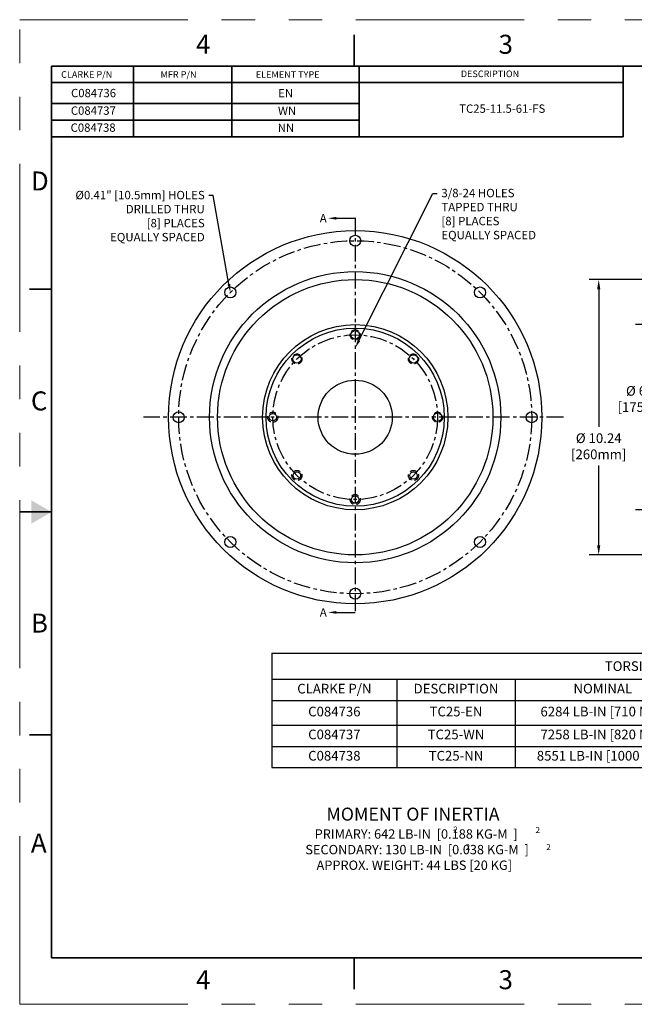
# Model space of a CAD drawing. Units: inches. Extents: x 0.1 to 95.5, y 0 to 73.2.
# Drawn here: x 0.1 to 45.8, y 0 to 73.2 of the extents above; entities that cross this region are included whole.
import ezdxf
from ezdxf import colors
from ezdxf.entities.mleader import LeaderData, LeaderLine
from ezdxf.enums import TextEntityAlignment as Align
from ezdxf.math import Vec2, Vec3

# ---------------------------------------------------------------- set-up
doc = ezdxf.new("R2010")
doc.units = ezdxf.units.IN
doc.header["$MEASUREMENT"] = 0
for name, pattern in [('CENTER', [2, 1.25, -0.25, 0.25, -0.25]), ('DASHED', [0.75, 0.5, -0.25]), ('PHANTOM', [2.5, 1.25, -0.25, 0.25, -0.25, 0.25, -0.25])]:
    doc.linetypes.add(name, pattern=pattern)
for name, color, linetype, lineweight in [('BORDER', 3, 'Continuous', 35), ('PHANTOM', 6, 'PHANTOM', 13), ('TEXT', 4, 'Continuous', 13)]:
    doc.layers.add(name, color=color, linetype=linetype, lineweight=lineweight)
for name, color, linetype in [('DIM', 5, 'Continuous'), ('Hatching', 6, 'Continuous'), ('VOLLINIE05', 7, 'Continuous')]:
    doc.layers.add(name, color=color, linetype=linetype)
doc.styles.add('SIMPLEX', font='simplex.shx', dxfattribs={"width": 0.85, "height": 0.3125})
doc.styles.get("Standard").update_dxf_attribs({"font": 'arial.ttf'})
doc.dimstyles.get("Standard").update_dxf_attribs({"dimscale": 4, "dimtxt": 0.18, "dimasz": 0.18, "dimexe": 0.18, "dimexo": 0.0625, "dimgap": 0.09, "dimtad": 0, "dimtih": 1, "dimtoh": 1, "dimdec": 4, "dimlfac": 0.5, "dimzin": 0, "dimdsep": 46, "dimtxsty": 'Standard', "dimcen": 0.09, "dimadec": 0, "dimazin": 0, "dimtfac": 1, "dimtdec": 4, "dimtofl": 0, "dimtmove": 0, "dimatfit": 3, "dimfxl": 0, "dimtolj": 1, "dimtzin": 0, "dimarcsym": 0})

# ---------------------------------------------------------------- blocks, each defined once
blk = doc.blocks.new('*D5')
at = {"layer": 'DEFPOINTS', "color": 0}
for p in [(65.089, 53.872), (43.127, 33.4), (65.089, 33.4)]:
    blk.add_point(p, dxfattribs=at)
at = {"layer": 'DIM', "color": 0, "lineweight": -2}
for p, q in [((64.839, 53.872), (42.407, 53.872)), ((43.127, 53.152), (43.127, 42.91)), ((43.127, 34.12), (43.127, 40.041)), ((64.839, 33.4), (42.407, 33.4))]:
    blk.add_line(p, q, dxfattribs=at)
at = {"layer": 'DIM', "color": 0}
for points in [[(43.007, 53.152), (43.247, 53.152), (43.127, 53.872)], [(43.007, 34.12), (43.247, 34.12), (43.127, 33.4)]]:
    blk.add_solid(points, dxfattribs=at)
at = {"layer": 'DIM', "color": 0, "insert": (43.127, 41.476), "char_height": 0.72, "attachment_point": 5}
blk.add_mtext('\\A1;%%C 10.24 \\P[260mm]', dxfattribs=at)
blk = doc.blocks.new('*D6')
at = {"layer": 'DEFPOINTS', "color": 0}
for p in [(60.677, 50.525), (46.585, 36.746), (60.677, 36.746)]:
    blk.add_point(p, dxfattribs=at)
at = {"layer": 'DIM', "color": 0, "lineweight": -2}
for p, q in [((60.427, 50.525), (45.865, 50.525)), ((46.585, 49.805), (46.585, 46.427)), ((46.585, 37.466), (46.585, 43.558)), ((60.427, 36.746), (45.865, 36.746))]:
    blk.add_line(p, q, dxfattribs=at)
at = {"layer": 'DIM', "color": 0}
for points in [[(46.465, 49.805), (46.705, 49.805), (46.585, 50.525)], [(46.465, 37.466), (46.705, 37.466), (46.585, 36.746)]]:
    blk.add_solid(points, dxfattribs=at)
at = {"layer": 'DIM', "color": 0, "insert": (46.585, 44.993), "char_height": 0.72, "attachment_point": 5}
blk.add_mtext('\\A1;%%C 6.89 \\P[175mm]', dxfattribs=at)
blk = doc.blocks.new('*T11')
at = {"color": 0, "linetype": 'ByBlock', "lineweight": -2}
for p, q in [((0, 0), (60.479, 0)), ((0, 0), (0, -8.524)), ((60.479, 0), (60.479, -8.524)), ((0, -1.949), (60.479, -1.949)), ((9.276, -1.949), (9.276, -8.524)), ((18.088, -1.949), (18.088, -8.524)), ((31.105, -1.949), (31.105, -8.524)), ((44.122, -1.949), (44.122, -8.524)), ((0, -3.533), (60.479, -3.533)), ((0, -5.356), (60.479, -5.356)), ((0, -6.94), (60.479, -6.94)), ((0, -8.524), (60.479, -8.524))]:
    blk.add_line(p, q, dxfattribs=at)
at = {"color": 0, "attachment_point": 5}
for s, insert, char_height, width in [('{\\fArial|b1|i0|c0|p34;TORSIONAL CAPACITIES}', (30.24, -0.974), 0.71925, 60.32151), ('CLARKE P/N', (4.638, -2.741), 0.7193, 9.11884), ('DESCRIPTION', (13.682, -2.741), 0.71925, 8.65446), ('NOMINAL', (24.597, -2.741), 0.7193, 12.85947), ('MAXIMUM', (37.614, -2.741), 0.7193, 12.85947), ('TORSIONAL SPRING RATE', (52.301, -2.741), 0.71925, 16.19926), ('C084736', (4.638, -4.444), 0.7193, 9.11884), ('TC25-EN', (13.682, -4.444), 0.7193, 8.65446), ('6284 LB-IN [710 Nm]', (24.597, -4.444), 0.71925, 12.85947), ('18852 LB-IN [2130 Nm]', (37.614, -4.444), 0.71925, 12.85947), ('39828 LB-IN/RAD [4500 Nm/RAD]', (52.301, -4.444), 0.71925, 16.19926), ('C084737', (4.638, -6.148), 0.7193, 9.11884), ('TC25-WN', (13.682, -6.148), 0.7193, 8.65446), ('7258 LB-IN [820 Nm]', (24.597, -6.148), 0.71925, 12.85947), ('21596 LB-IN [2440 Nm]', (37.614, -6.148), 0.71925, 12.85947), ('46024 LB-IN/RAD [5200 Nm/RAD]', (52.301, -6.148), 0.71925, 16.19926), ('C084738', (4.638, -7.732), 0.7193, 9.11884), ('TC25-NN', (13.682, -7.732), 0.7193, 8.65446), ('8551 LB-IN [1000 Nm]', (24.597, -7.732), 0.71925, 12.85947), ('26552 LB-IN [3000 Nm]', (37.614, -7.732), 0.71925, 12.85947), ('70806 LB-IN/RAD [8000 Nm/RAD]', (52.301, -7.732), 0.71925, 16.19926)]:
    blk.add_mtext(s, dxfattribs=dict(at, insert=insert, char_height=char_height, width=width))

msp = doc.modelspace()

# ---------------------------------------------------------------- linework, layer by layer
at = {"layer": 'BORDER'}
for p, q in [((24.95155, 72.07886), (24.95155, 69.75452)), ((2.44556, 3.42108), (2.44556, 69.75452)), ((2.44556, 69.75452), (92.46951, 69.75452)), ((2.44556, 69.75452), (43.74163, 69.75452)), ((2.44556, 69.75452), (2.44556, 65.42612)), ((2.44556, 69.75452), (2.44556, 64.49048)), ((8.53586, 69.75452), (8.53586, 64.49048)), ((15.85487, 69.75452), (15.85487, 64.49048)), ((25.31883, 69.75452), (25.31883, 64.49048)), ((44.95037, 69.75452), (44.95037, 64.49048)), ((2.44556, 68.51783), (44.95037, 68.51783)), ((2.44556, 66.97198), (25.31883, 66.97198)), ((2.44556, 65.73123), (25.31883, 65.73123)), ((2.44556, 64.49048), (44.95037, 64.49048)), ((0.79307, 53.17116), (2.44556, 53.17116)), ((0.07651, 36.5878), (2.44556, 36.5878)), ((0.79307, 20.00444), (2.44556, 20.00444)), ((2.44556, 3.42108), (92.46951, 3.42108)), ((24.95155, 1.09674), (24.95155, 3.42108))]:
    msp.add_line(p, q, dxfattribs=at)
msp.add_solid([(2.44556, 36.5878), (0.95345, 37.44927), (0.95345, 35.72633)], dxfattribs=at)
at = {"layer": 'DIM', "color": 7, "linetype": 'ByBlock', "lineweight": -2}
for points in [[(23.62742, 58.43244), (25.0212, 58.43244)], [(23.62742, 29.12295), (25.0212, 29.12295)]]:
    msp.add_lwpolyline(points, dxfattribs=at)
at = {"layer": 'DIM', "color": 7}
for centre, radius in [((25.0212, 56.76048), 0.41), ((25.0212, 43.63548), 6.89), ((25.0212, 43.63548), 6.625), ((25.0212, 30.51048), 0.41)]:
    msp.add_circle(centre, radius, dxfattribs=at)
at = {"layer": 'DIM', "color": 7, "linetype": 'CENTER'}
msp.add_circle((25.0212, 43.63548), 13.125, dxfattribs=at)
at = {"layer": 'DIM', "color": 7}
for points in [[(23.62742, 58.32828), (23.00242, 58.43244), (23.62742, 58.53661)], [(23.62742, 29.01878), (23.00242, 29.12295), (23.62742, 29.22711)]]:
    msp.add_solid(points, dxfattribs=at)
at = {"layer": 'Hatching', "color": 7, "linetype": 'CENTER'}
for p, q in [((25.0212, 58.46226), (25.0212, 29.15276)), ((40.50588, 43.63548), (9.28348, 43.63548))]:
    msp.add_line(p, q, dxfattribs=at)
msp.add_circle((25.0212, 43.63548), 6.12528, dxfattribs=at)
at = {"layer": 'PHANTOM', "ltscale": 10}
for p, q in [((0.07651, -0.02481), (0.07651, 73.20041)), ((0.07651, 73.20041), (94.83856, 73.20041)), ((0.07651, -0.02481), (94.83856, -0.02481))]:
    msp.add_line(p, q, dxfattribs=at)
at = {"layer": 'VOLLINIE05', "color": 7}
for centre, radius in [((25.0212, 43.63548), 13.875), ((25.0212, 43.63548), 10.82697), ((25.0212, 43.63548), 10.23642), ((15.74042, 52.91626), 0.41), ((34.30197, 52.91626), 0.41), ((25.0212, 49.76076), 0.315), ((20.68997, 47.96671), 0.315), ((29.35242, 47.96671), 0.315), ((25.0212, 43.63548), 2.75612), ((11.8962, 43.63548), 0.41), ((31.14647, 43.63548), 0.315), ((38.1462, 43.63548), 0.41), ((18.89592, 43.63548), 0.275), ((20.68997, 39.30426), 0.275), ((29.35242, 39.30426), 0.275), ((25.0212, 37.51021), 0.275), ((15.74042, 34.35471), 0.41), ((34.30197, 34.35471), 0.41)]:
    msp.add_circle(centre, radius, dxfattribs=at)
at = {"layer": 'VOLLINIE05', "color": 7, "linetype": 'DASHED'}
for centre in [(25.0212, 49.76076), (20.68997, 47.96671), (29.35242, 47.96671), (18.89592, 43.63548), (31.14647, 43.63548), (20.68997, 39.30426), (29.35242, 39.30426), (25.0212, 37.51021)]:
    msp.add_circle(centre, 0.375, dxfattribs=at)

# ---------------------------------------------------------------- block references
msp.add_blockref('*T11', (18.83428, 26.09875))

# ---------------------------------------------------------------- texts
for p in [(32.31294, 12.7443), (38.42313, 12.71204), (33.22444, 11.44492), (39.22618, 11.44492)]:
    msp.add_text('2', height=0.45134).set_placement(p)
at = {"insert": (18.2364, 14.60183), "char_height": 0.9671247, "attachment_point": 1}
msp.add_mtext_dynamic_manual_height_columns('{\\W7.8563;  }MOMENT OF INERTIA\\P{\\H0.72x;\\W8.86;  \\W1;PRIMARY: 642 LB-IN  [0.188 KG-M  ]\\P\\W7.2308;  \\W1;SECONDARY: 130 LB-IN  [0.038 KG-M  ]\\P\\W9.1908;  \\W1;APPROX. WEIGHT: 44 LBS [20 KG]}', width=25.6584219, gutter_width=1, heights=[0], dxfattribs=at)
at = {"layer": 'DIM', "color": 7, "char_height": 0.625, "attachment_point": 1, "style": 'SIMPLEX'}
for insert in [(22.38706, 58.74494), (22.38706, 29.43545)]:
    msp.add_mtext('A', dxfattribs=dict(at, insert=insert))
at = {"layer": 'TEXT', "width": 0.999997}
for s, p in [('4', (13.18599, 70.66319)), ('3', (35.68111, 70.6642))]:
    msp.add_text(s, height=1.41335, rotation=0.0000021, dxfattribs=at).set_placement(p)
for s, height, p in [('CLARKE P/N', 0.494674, (3.15731, 68.8775)), ('MFR P/N', 0.494674, (10.54738, 68.8775)), ('ELEMENT TYPE', 0.4946741, (17.63101, 68.8775)), ('DESCRIPTION', 0.4946741, (32.87542, 68.92649)), ('D', 1.41335, (0.91026, 60.49797)), ('C', 1.41335, (0.91026, 44.14294)), ('B', 1.41335, (0.91026, 27.6193)), ('A', 1.41335, (0.91026, 11.26427)), ('4', 1.41335, (13.18599, 1.09905)), ('3', 1.41335, (35.68111, 1.09805))]:
    msp.add_text(s, height=height, dxfattribs=at).set_placement(p)
at = {"layer": 'TEXT'}
for s, height, p in [('C084736', 0.618342, (5.56659, 67.43574)), ('C084737', 0.618342, (5.55266, 66.1288)), ('TC25-11.5-61-FS ', 0.6183423, (36.05019, 66.27537)), ('C084738', 0.618342, (5.53508, 64.86419))]:
    msp.add_text(s, height=height, dxfattribs=at).set_placement(p, align=Align.CENTER)
for s, p in [('EN', (19.29406, 67.42556)), ('WN', (19.28012, 66.11863)), ('NN', (19.26255, 64.85401))]:
    msp.add_text(s, height=0.618342, dxfattribs=at).set_placement(p)

# ---------------------------------------------------------------- dimensions: what is measured, and where the dimension line sits
at = {"layer": 'DIM', "color": 7}
for base, p1, p2, text, picture, middle in [((43.12745, 33.39951), (65.08877, 53.87191), (65.08877, 33.39951), '%%C <> \\P[260mm]', '*D5', (43.12745, 41.47559)), ((46.58451, 36.74596), (60.67681, 50.52546), (60.67681, 36.74596), '%%C <> \\P[175mm]', '*D6', (46.58451, 44.99263))]:
    dim = msp.add_linear_dim(base=base, p1=p1, p2=p2, angle=90, text=text, dimstyle='Standard', override={"dimdec": 2}, dxfattribs=at)
    dim.commit()
    dim.dimension.update_dxf_attribs({"geometry": picture, "text_midpoint": middle, "dimtype": 160})

# ---------------------------------------------------------------- leaders
ml = msp.add_multileader_mtext('Standard', dxfattribs=at)
ml.set_content('%%C0.41" [10.5mm] HOLES\\PDRILLED THRU\\P[8] PLACES\\PEQUALLY SPACED', color=7, style='SIMPLEX')
ml.set_leader_properties()
ml.build(insert=Vec2(0, 0))
ml.multileader.update_dxf_attribs({"dogleg_length": 0.157, "arrow_head_size": 0.625})
ctx = ml.context
ctx.base_point, ctx.char_height, ctx.arrow_head_size, ctx.landing_gap_size, ctx.plane_origin = Vec3(3.78033, 60.12581), 0.625, 0.625, 0.314, Vec3(-25.13045, 54.52056)
ctx.text_align_type = 2
notes = []
notes.append((ctx, [(1, (1, 1, 0), (14.46191, 60.12581), (-1, 0), 0.314, [(0, [(15.74042, 52.91626)], 0, [])])]))
ctx.mtext.insert, ctx.mtext.alignment, ctx.mtext.flow_direction = Vec3(13.83391, 60.46807), 3, 5
ml = msp.add_multileader_mtext('Standard', dxfattribs=at)
ml.set_content('3/8-24 HOLES\\PTAPPED THRU\\P[8] PLACES\\PEQUALLY SPACED', color=7, style='SIMPLEX')
ml.set_leader_properties()
ml.build(insert=Vec2(0, 0))
ml.multileader.update_dxf_attribs({"dogleg_length": 0.157, "arrow_head_size": 0.625})
ctx = ml.context
ctx.base_point, ctx.char_height, ctx.arrow_head_size, ctx.landing_gap_size, ctx.plane_origin = Vec3(31.11473, 60.27912), 0.625, 0.625, 0.314, Vec3(25.0212, 51.26048)
notes.append((ctx, [(0, (1, 1, 0), (30.80073, 60.27912), (1, 0), 0.314, [(0, [(25.0212, 48.7857)], 0, [])])]))
ctx.mtext.insert, ctx.mtext.flow_direction = Vec3(31.42873, 60.62138), 5
for ctx, leaders in notes:
    for number, flags, end, landing, length, lines in leaders:
        leader = LeaderData()
        leader.index, (leader.has_last_leader_line, leader.has_dogleg_vector, leader.attachment_direction) = number, flags
        leader.last_leader_point, leader.dogleg_vector, leader.dogleg_length = Vec3(end), Vec3(landing), length
        for number, points, colour, breaks in lines:
            line = LeaderLine()
            line.index, line.vertices, line.color, line.breaks = number, Vec3.list(points), colors.encode_raw_color(colour), breaks
            leader.lines.append(line)
        ctx.leaders.append(leader)

doc.saveas('drawing.dxf')
